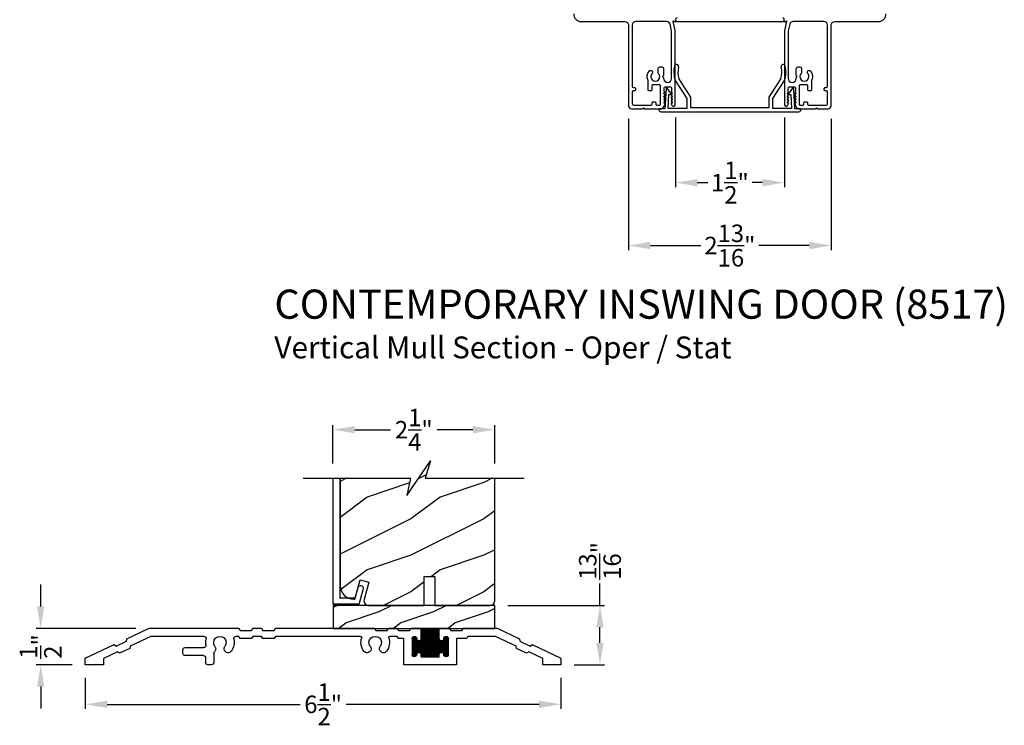
# Model space of a CAD drawing. Extents: x 238 to 340, y -200 to -156.
# Drawn here: x 252 to 266, y -179 to -170 of the extents above; entities that cross this region are included whole.
import ezdxf

# ---------------------------------------------------------------- set-up
doc = ezdxf.new("R2010")
doc.units = 0
doc.header["$LTSCALE"] = 2
doc.header["$MEASUREMENT"] = 0
doc.header["$PDMODE"] = 3
doc.layers.get('0').update_dxf_attribs({"linetype": 'CONTINUOUS'})
doc.layers.get('DEFPOINTS').update_dxf_attribs({"color": 3, "linetype": 'CONTINUOUS'})
doc.layers.add('Dim', color=7, linetype='CONTINUOUS')
doc.styles.add('Arial', font='arial.ttf')
doc.styles.get("Standard").update_dxf_attribs({"font": 'arial.ttf'})
doc.dimstyles.get("Standard").update_dxf_attribs({"dimtxt": 0.24, "dimasz": 0.3, "dimexe": 0.0625, "dimexo": 0.18, "dimgap": 0.09, "dimtad": 0, "dimdec": 4, "dimzin": 0, "dimdsep": 46, "dimlunit": 4, "dimtxsty": 'STANDARD', "dimcen": 0, "dimadec": 5, "dimazin": 0, "dimtfac": 1, "dimtdec": 4, "dimtofl": 0, "dimtmove": 0, "dimatfit": 3, "dimfxl": 1, "dimtolj": 1, "dimtzin": 0, "dimarcsym": 0})

# ---------------------------------------------------------------- blocks, each defined once
blk = doc.blocks.new('A$C58A42A30')
for p, q in [((-1.73, -0.337), (-2.037, -0.48)), ((-1.264, -0.337), (-1.73, -0.337)), ((-1.247, -0.367), (-1.264, -0.337)), ((-1.091, -0.367), (-1.247, -0.367)), ((-1.074, -0.337), (-1.091, -0.367)), ((-0.935, -0.337), (-1.074, -0.337)), ((-0.685, -0.337), (-0.935, -0.337)), ((-0.935, -0.477), (-0.935, -0.337)), ((-0.935, -0.342), (-0.685, -0.342)), ((-0.935, -0.352), (-0.685, -0.352)), ((-0.935, -0.362), (-0.685, -0.362)), ((-0.935, -0.372), (-0.685, -0.372)), ((-0.935, -0.382), (-0.685, -0.382)), ((-0.935, -0.392), (-0.685, -0.392)), ((-0.935, -0.402), (-0.685, -0.402)), ((-0.926, -0.727), (-0.926, -0.337)), ((-0.916, -0.727), (-0.916, -0.337)), ((-0.906, -0.727), (-0.906, -0.337)), ((-0.896, -0.727), (-0.896, -0.337)), ((-0.886, -0.727), (-0.886, -0.337)), ((-0.876, -0.727), (-0.876, -0.337)), ((-0.866, -0.727), (-0.866, -0.337)), ((-0.856, -0.727), (-0.856, -0.337)), ((-0.846, -0.727), (-0.846, -0.337)), ((-0.836, -0.727), (-0.836, -0.337)), ((-0.826, -0.727), (-0.826, -0.337)), ((-0.816, -0.727), (-0.816, -0.337)), ((-0.806, -0.727), (-0.806, -0.337)), ((-0.796, -0.727), (-0.796, -0.337)), ((-0.786, -0.727), (-0.786, -0.337)), ((-0.776, -0.727), (-0.776, -0.337)), ((-0.766, -0.727), (-0.766, -0.337)), ((-0.756, -0.727), (-0.756, -0.337)), ((-0.746, -0.727), (-0.746, -0.337)), ((-0.736, -0.727), (-0.736, -0.337)), ((-0.726, -0.727), (-0.726, -0.337)), ((-0.716, -0.727), (-0.716, -0.337)), ((-0.706, -0.727), (-0.706, -0.337)), ((-0.696, -0.727), (-0.696, -0.337)), ((-0.686, -0.727), (-0.686, -0.337)), ((-0.546, -0.337), (-0.685, -0.337)), ((-0.685, -0.337), (-0.685, -0.477)), ((-0.529, -0.367), (-0.546, -0.337)), ((-0.373, -0.367), (-0.529, -0.367)), ((-0.356, -0.337), (-0.373, -0.367)), ((-0.236, -0.337), (-0.356, -0.337)), ((-0.219, -0.367), (-0.236, -0.337)), ((-0.063, -0.367), (-0.219, -0.367)), ((-0.046, -0.337), (-0.063, -0.367)), ((1.316, -0.337), (-0.046, -0.337)), ((1.333, -0.367), (1.316, -0.337)), ((1.489, -0.367), (1.333, -0.367)), ((1.506, -0.337), (1.489, -0.367)), ((1.626, -0.337), (1.506, -0.337)), ((1.643, -0.367), (1.626, -0.337)), ((1.799, -0.367), (1.643, -0.367)), ((1.816, -0.337), (1.799, -0.367)), ((3.051, -0.337), (1.816, -0.337)), ((3.357, -0.48), (3.051, -0.337)), ((-2.039, -0.514), (-2.181, -0.58)), ((-2.037, -0.48), (-2.039, -0.514)), ((-1.99, -0.58), (-1.706, -0.447)), ((-1.706, -0.447), (-1.328, -0.447)), ((-1.328, -0.447), (-1.311, -0.477)), ((-1.311, -0.477), (-1.17, -0.477)), ((-1.17, -0.477), (-1.17, -0.837)), ((-1.06, -0.472), (-0.996, -0.472)), ((-1.06, -0.695), (-1.06, -0.48)), ((-1.06, -0.482), (-0.995, -0.482)), ((-1.06, -0.492), (-0.991, -0.492)), ((-1.06, -0.502), (-0.982, -0.502)), ((-1.06, -0.512), (-0.56, -0.512)), ((-1.06, -0.522), (-0.56, -0.522)), ((-1.06, -0.532), (-0.56, -0.532)), ((-1.056, -0.711), (-1.056, -0.463)), ((-1.055, -0.462), (-1, -0.462)), ((-1.046, -0.452), (-1.01, -0.452)), ((-1.046, -0.722), (-1.046, -0.453)), ((-1.036, -0.726), (-1.036, -0.448)), ((-1.026, -0.727), (-1.026, -0.447)), ((-1.016, -0.725), (-1.016, -0.449)), ((-1.006, -0.719), (-1.006, -0.456)), ((-0.996, -0.701), (-0.996, -0.473)), ((-0.996, -0.476), (-0.995, -0.477)), ((-0.986, -0.675), (-0.986, -0.499)), ((-0.976, -0.669), (-0.976, -0.505)), ((-0.966, -0.667), (-0.966, -0.507)), ((-0.956, -0.669), (-0.956, -0.506)), ((-0.949, -0.502), (-0.672, -0.502)), ((-0.946, -0.674), (-0.946, -0.5)), ((-0.94, -0.492), (-0.681, -0.492)), ((-0.936, -0.482), (-0.685, -0.482)), ((-0.936, -0.691), (-0.936, -0.483)), ((-0.935, -0.412), (-0.685, -0.412)), ((-0.935, -0.422), (-0.685, -0.422)), ((-0.935, -0.432), (-0.685, -0.432)), ((-0.935, -0.442), (-0.685, -0.442)), ((-0.935, -0.452), (-0.685, -0.452)), ((-0.935, -0.462), (-0.685, -0.462)), ((-0.935, -0.472), (-0.685, -0.472)), ((-0.676, -0.675), (-0.676, -0.499)), ((-0.666, -0.669), (-0.666, -0.505)), ((-0.656, -0.667), (-0.656, -0.507)), ((-0.646, -0.669), (-0.646, -0.506)), ((-0.639, -0.502), (-0.56, -0.502)), ((-0.636, -0.674), (-0.636, -0.5)), ((-0.63, -0.492), (-0.56, -0.492)), ((-0.626, -0.482), (-0.56, -0.482)), ((-0.626, -0.691), (-0.626, -0.483)), ((-0.625, -0.472), (-0.561, -0.472)), ((-0.625, -0.477), (-0.625, -0.476)), ((-0.62, -0.462), (-0.565, -0.462)), ((-0.616, -0.717), (-0.616, -0.457)), ((-0.611, -0.452), (-0.575, -0.452)), ((-0.606, -0.724), (-0.606, -0.45)), ((-0.596, -0.727), (-0.596, -0.447)), ((-0.586, -0.726), (-0.586, -0.448)), ((-0.576, -0.722), (-0.576, -0.452)), ((-0.566, -0.713), (-0.566, -0.461)), ((-0.56, -0.48), (-0.56, -0.695)), ((-0.45, -0.837), (-0.45, -0.477)), ((-0.45, -0.477), (-0.373, -0.477)), ((-0.373, -0.477), (-0.356, -0.447)), ((-0.356, -0.447), (-0.255, -0.447)), ((0.145, -0.447), (1.316, -0.447)), ((1.316, -0.447), (1.333, -0.477)), ((1.333, -0.477), (1.489, -0.477)), ((1.489, -0.477), (1.506, -0.447)), ((1.506, -0.447), (1.626, -0.447)), ((1.626, -0.447), (1.643, -0.477)), ((1.643, -0.477), (1.799, -0.477)), ((1.799, -0.477), (1.816, -0.447)), ((1.816, -0.447), (1.856, -0.447)), ((2.298, -0.447), (3.026, -0.447)), ((3.026, -0.447), (3.311, -0.58)), ((3.36, -0.514), (3.357, -0.48)), ((3.501, -0.58), (3.36, -0.514)), ((-2.209, -0.56), (-2.605, -0.745)), ((-2.355, -0.75), (-2.162, -0.66)), ((-2.181, -0.58), (-2.209, -0.56)), ((-2.162, -0.66), (-2.134, -0.68)), ((-2.134, -0.68), (-1.993, -0.614)), ((-1.993, -0.614), (-1.99, -0.58)), ((-1.06, -0.542), (-0.56, -0.542)), ((-1.06, -0.552), (-0.56, -0.552)), ((-1.06, -0.562), (-0.56, -0.562)), ((-1.06, -0.572), (-0.56, -0.572)), ((-1.06, -0.582), (-0.56, -0.582)), ((-1.06, -0.592), (-0.56, -0.592)), ((-1.06, -0.602), (-0.56, -0.602)), ((-1.06, -0.612), (-0.56, -0.612)), ((-1.06, -0.622), (-0.56, -0.622)), ((-1.06, -0.632), (-0.56, -0.632)), ((-1.06, -0.642), (-0.56, -0.642)), ((-1.06, -0.652), (-0.56, -0.652)), ((-1.06, -0.662), (-0.56, -0.662)), ((-1.06, -0.672), (-0.982, -0.672)), ((-0.948, -0.672), (-0.672, -0.672)), ((-0.638, -0.672), (-0.56, -0.672)), ((2.554, -0.602), (2.301, -0.602)), ((2.585, -0.681), (2.585, -0.633)), ((3.311, -0.58), (3.313, -0.614)), ((3.313, -0.614), (3.455, -0.68)), ((3.455, -0.68), (3.483, -0.66)), ((3.483, -0.66), (3.676, -0.75)), ((3.529, -0.56), (3.501, -0.58)), ((3.926, -0.745), (3.529, -0.56)), ((-2.605, -0.745), (-2.605, -0.837)), ((-2.355, -0.837), (-2.355, -0.75)), ((-1.06, -0.682), (-0.991, -0.682)), ((-1.06, -0.692), (-0.995, -0.692)), ((-1.059, -0.702), (-0.996, -0.702)), ((-1.055, -0.712), (-1.001, -0.712)), ((-1.045, -0.722), (-1.011, -0.722)), ((-0.995, -0.697), (-0.996, -0.698)), ((-0.939, -0.682), (-0.681, -0.682)), ((-0.936, -0.692), (-0.685, -0.692)), ((-0.935, -0.727), (-0.935, -0.697)), ((-0.935, -0.702), (-0.685, -0.702)), ((-0.935, -0.712), (-0.685, -0.712)), ((-0.935, -0.722), (-0.685, -0.722)), ((-0.685, -0.727), (-0.935, -0.727)), ((-0.685, -0.697), (-0.685, -0.727)), ((-0.629, -0.682), (-0.56, -0.682)), ((-0.626, -0.692), (-0.56, -0.692)), ((-0.625, -0.698), (-0.625, -0.697)), ((-0.624, -0.702), (-0.561, -0.702)), ((-0.62, -0.712), (-0.566, -0.712)), ((-0.61, -0.722), (-0.576, -0.722)), ((2.163, -0.682), (2.163, -0.806)), ((2.273, -0.806), (2.273, -0.743)), ((2.304, -0.712), (2.554, -0.712)), ((3.676, -0.75), (3.676, -0.837)), ((3.926, -0.837), (3.926, -0.745)), ((-2.605, -0.837), (-2.355, -0.837)), ((-1.17, -0.837), (-0.45, -0.837)), ((2.194, -0.837), (2.242, -0.837)), ((3.676, -0.837), (3.926, -0.837))]:
    blk.add_line(p, q)
for centre, radius, start, end in [((-1.028, -0.48), 0.0325, 5.8893, 180), ((-0.965, -0.477), 0.03, 180, 0), ((-0.655, -0.477), 0.03, 180, 0), ((-0.593, -0.48), 0.0325, 360, 174.1107), ((-0.255, -0.463), 0.016, 340.7198, 90), ((-0.055, -0.533), 0.196, 160.7198, 217.0173), ((-0.055, -0.533), 0.086, 322.9827, 217.0173), ((-0.055, -0.533), 0.196, 322.9827, 19.2802), ((0.145, -0.463), 0.016, 90, 199.2802), ((1.856, -0.478), 0.0313, 346.0501, 90), ((2.077, -0.533), 0.196, 166.0501, 217.0173), ((2.077, -0.533), 0.086, 322.9827, 217.0173), ((2.298, -0.478), 0.0313, 90, 193.9499), ((2.077, -0.533), 0.196, 350.4466, 13.9499), ((-0.965, -0.697), 0.03, 0, 180), ((-0.655, -0.697), 0.03, 0, 180), ((-0.168, -0.618), 0.055, 217.0173, 37.0173), ((0.057, -0.618), 0.055, 142.9827, 322.9827), ((1.964, -0.618), 0.055, 217.0173, 37.0173), ((2.19, -0.618), 0.055, 142.9827, 227.7741), ((2.132, -0.682), 0.0313, 360, 47.7741), ((2.301, -0.571), 0.0313, 170.4466, 270), ((2.554, -0.633), 0.0312, 0, 90), ((-1.028, -0.695), 0.0325, 180, 354.1107), ((-0.593, -0.695), 0.0325, 185.8893, 0), ((2.194, -0.806), 0.0312, 180, 270), ((2.242, -0.806), 0.0313, 270, 360), ((2.304, -0.743), 0.0312, 90, 180), ((2.554, -0.681), 0.0312, 270, 0)]:
    blk.add_arc(centre, radius, start, end)
blk = doc.blocks.new('*D93')
at = {"layer": 'DEFPOINTS', "color": 0, "transparency": 16777216}
for p in [(253.169, -178.51), (259.7, -178.51), (259.7, -179.054)]:
    blk.add_point(p, dxfattribs=at)
at = {"layer": 'Dim', "color": 0, "lineweight": -2, "transparency": 16777216}
for p, q in [((253.169, -178.69), (253.169, -179.117)), ((259.7, -178.69), (259.7, -179.117)), ((253.469, -179.054), (256.118, -179.054)), ((259.4, -179.054), (256.75, -179.054))]:
    blk.add_line(p, q, dxfattribs=at)
at = {"layer": 'Dim', "color": 0, "transparency": 16777216}
for points in [[(253.469, -179.004), (253.469, -179.104), (253.169, -179.054)], [(259.4, -179.004), (259.4, -179.104), (259.7, -179.054)]]:
    blk.add_solid(points, dxfattribs=at)
at = {"layer": 'Dim', "color": 0, "transparency": 16777216, "insert": (256.434, -179.054), "char_height": 0.24, "attachment_point": 5}
blk.add_mtext('\\A1;6{\\H1.000000x;\\S1/2;}"', dxfattribs=at)
blk = doc.blocks.new('*D94')
at = {"layer": 'DEFPOINTS', "color": 0, "transparency": 16777216}
for p in [(252.556, -178.01), (254.044, -178.01), (253.169, -178.51)]:
    blk.add_point(p, dxfattribs=at)
at = {"layer": 'Dim', "color": 0, "lineweight": -2, "transparency": 16777216}
for p, q in [((252.556, -177.71), (252.556, -177.41)), ((253.864, -178.01), (252.493, -178.01)), ((252.989, -178.51), (252.493, -178.51)), ((252.556, -178.81), (252.556, -179.11))]:
    blk.add_line(p, q, dxfattribs=at)
at = {"layer": 'Dim', "color": 0, "transparency": 16777216}
for points in [[(252.506, -177.71), (252.606, -177.71), (252.556, -178.01)], [(252.506, -178.81), (252.606, -178.81), (252.556, -178.51)]]:
    blk.add_solid(points, dxfattribs=at)
at = {"layer": 'Dim', "color": 0, "transparency": 16777216, "insert": (252.556, -178.26), "char_height": 0.24, "attachment_point": 5, "rotation": 90}
blk.add_mtext('\\A1;{\\H1.000000x;\\S1/2;}"', dxfattribs=at)
blk = doc.blocks.new('*D101')
at = {"layer": 'DEFPOINTS', "color": 0, "transparency": 16777216}
for p in [(258.79, -175.282), (256.568, -175.928), (258.79, -175.928)]:
    blk.add_point(p, dxfattribs=at)
at = {"layer": 'Dim', "color": 0, "lineweight": -2, "transparency": 16777216}
for p, q in [((256.568, -175.748), (256.568, -175.22)), ((256.868, -175.282), (257.358, -175.282)), ((258.49, -175.282), (258, -175.282)), ((258.79, -175.748), (258.79, -175.22))]:
    blk.add_line(p, q, dxfattribs=at)
at = {"layer": 'Dim', "color": 0, "transparency": 16777216}
for points in [[(256.868, -175.232), (256.868, -175.332), (256.568, -175.282)], [(258.49, -175.232), (258.49, -175.332), (258.79, -175.282)]]:
    blk.add_solid(points, dxfattribs=at)
at = {"layer": 'Dim', "color": 0, "transparency": 16777216, "insert": (257.679, -175.282), "char_height": 0.24, "attachment_point": 5}
blk.add_mtext('\\A1;2{\\H1.000000x;\\S1/4;}"', dxfattribs=at)
blk = doc.blocks.new('*D102')
at = {"layer": 'DEFPOINTS', "color": 0, "transparency": 16777216}
for p in [(258.79, -177.695), (260.235, -177.695), (259.7, -178.51)]:
    blk.add_point(p, dxfattribs=at)
at = {"layer": 'Dim', "color": 0, "lineweight": -2, "transparency": 16777216}
for p, q in [((260.235, -177.695), (260.235, -177.395)), ((258.97, -177.695), (260.298, -177.695)), ((260.235, -178.21), (260.235, -177.995)), ((259.88, -178.51), (260.298, -178.51))]:
    blk.add_line(p, q, dxfattribs=at)
at = {"layer": 'Dim', "color": 0, "transparency": 16777216}
for points in [[(260.185, -177.995), (260.285, -177.995), (260.235, -177.695)], [(260.185, -178.21), (260.285, -178.21), (260.235, -178.51)]]:
    blk.add_solid(points, dxfattribs=at)
at = {"layer": 'Dim', "color": 0, "transparency": 16777216, "insert": (260.235, -177.084), "char_height": 0.24, "attachment_point": 5, "rotation": 90}
blk.add_mtext('\\A1;{\\H1.000000x;\\S13/16;}"', dxfattribs=at)
blk = doc.blocks.new('A$C4AAB7447')
at = {"color": 7, "linetype": 'Continuous'}
for p, q in [((0.223, 0.431), (0.385, 0.181)), ((0.44, 0.2), (0.274, 0.456)), ((1.676, 0.456), (1.51, 0.2)), ((1.565, 0.181), (1.727, 0.431)), ((0.098, 0.321), (0.083, 0.04)), ((0.168, 0.246), (0.116, 0.325)), ((1.834, 0.325), (1.782, 0.246)), ((1.867, 0.04), (1.852, 0.321)), ((0.128, 0.043), (0.139, 0.238)), ((0.139, 0.238), (0.164, 0.238)), ((0.385, 0.181), (0.385, 0.043)), ((0.441, 0.056), (0.441, 0.195)), ((1.509, 0.195), (1.509, 0.056)), ((1.565, 0.043), (1.565, 0.181)), ((1.786, 0.238), (1.811, 0.238)), ((1.811, 0.238), (1.822, 0.043)), ((0, 0.03), (0, 0.026)), ((0.083, 0.04), (0.01, 0.04)), ((0.026, 0), (1.924, 0)), ((0.026, 0), (1.924, 0)), ((0.385, 0.043), (0.128, 0.043)), ((1.509, 0.056), (0.441, 0.056)), ((1.822, 0.043), (1.565, 0.043)), ((1.94, 0.04), (1.867, 0.04)), ((1.95, 0.026), (1.95, 0.03))]:
    blk.add_line(p, q, dxfattribs=at)
for centre, radius, start, end in [((0.606, 0.545), 0.4, 168.054, 196.1003), ((0.242, 0.622), 0.028, 348.054, 168.054), ((0.606, 0.545), 0.344, 168.054, 194.9975), ((1.344, 0.545), 0.344, 345.0025, 11.946), ((1.708, 0.622), 0.028, 11.946, 191.946), ((1.344, 0.545), 0.4, 343.8997, 11.946), ((0.231, 0.437), 0.01, 196.1003, 212.9929), ((1.719, 0.437), 0.01, 327.0071, 343.8997), ((0.108, 0.32), 0.01, 32.9929, 176.9267), ((1.842, 0.32), 0.01, 3.0733, 147.0071), ((0.164, 0.243), 0.005, 270, 32.9929), ((0.431, 0.195), 0.01, 0, 32.9929), ((1.519, 0.195), 0.01, 147.0071, 180), ((1.786, 0.243), 0.005, 147.0071, 270), ((0.01, 0.03), 0.01, 90, 180), ((0.026, 0.026), 0.026, 180, 270), ((1.924, 0.026), 0.026, 270, 0), ((1.94, 0.03), 0.01, 360, 90)]:
    blk.add_arc(centre, radius, start, end, dxfattribs=at)
blk = doc.blocks.new('*D103')
at = {"color": 0, "lineweight": -2, "transparency": 16777216}
for p, q in [((261.27, -170.993), (261.27, -171.951)), ((262.768, -170.993), (262.768, -171.951)), ((261.57, -171.888), (261.715, -171.888)), ((262.468, -171.888), (262.323, -171.888))]:
    blk.add_line(p, q, dxfattribs=at)
at = {"color": 0, "transparency": 16777216}
for points in [[(261.57, -171.838), (261.57, -171.938), (261.27, -171.888)], [(262.468, -171.838), (262.468, -171.938), (262.768, -171.888)]]:
    blk.add_solid(points, dxfattribs=at)
at = {"layer": 'DEFPOINTS', "color": 0, "transparency": 16777216}
for p in [(261.27, -170.813), (262.768, -170.813), (262.768, -171.888)]:
    blk.add_point(p, dxfattribs=at)
at = {"color": 0, "transparency": 16777216, "insert": (262.019, -171.888), "char_height": 0.24, "attachment_point": 5}
blk.add_mtext('\\A1;1{\\H1.000000x;\\S1/2;}"', dxfattribs=at)
blk = doc.blocks.new('*D106')
at = {"color": 0, "lineweight": -2, "transparency": 16777216}
for p, q in [((260.628, -171.012), (260.628, -172.815)), ((263.409, -171.012), (263.409, -172.815)), ((260.928, -172.752), (261.62, -172.752)), ((263.109, -172.752), (262.417, -172.752))]:
    blk.add_line(p, q, dxfattribs=at)
at = {"color": 0, "transparency": 16777216}
for points in [[(260.928, -172.702), (260.928, -172.802), (260.628, -172.752)], [(263.109, -172.702), (263.109, -172.802), (263.409, -172.752)]]:
    blk.add_solid(points, dxfattribs=at)
at = {"layer": 'DEFPOINTS', "color": 0, "transparency": 16777216}
for p in [(260.628, -170.832), (263.409, -170.832), (263.409, -172.752)]:
    blk.add_point(p, dxfattribs=at)
at = {"color": 0, "transparency": 16777216, "insert": (262.019, -172.752), "char_height": 0.24, "attachment_point": 5}
blk.add_mtext('\\A1;2{\\H1.000000x;\\S13/16;}"', dxfattribs=at)

msp = doc.modelspace()

# ---------------------------------------------------------------- hatches: boundary and pattern name
h = msp.add_hatch()
h.set_pattern_fill('WOOD2', color=256, style=0)
h.set_pattern_definition([(216.8699, (-12.96235, -200.20851), (2.99999992, 2.00000012), [0.5, -4.5]), (206.5651, (-12.36235, -200.5085), (-0.99999916, -1.0000013), [1.118034, -1.118034]), (198.4349, (-12.36235, -201.0085), (-2.00000043, -0.9999984), [0.632456, -2.529822])])
h.paths.add_polyline_path([(258.7896, -175.94839), (257.83535, -175.94839), (257.90955, -175.7098), (257.58114, -176.18698), (257.63535, -175.94839), (256.6676, -175.94839), (256.6676, -177.42057), (256.67121, -177.45725), (256.68191, -177.49252), (256.69928, -177.52502), (256.72266, -177.55351), (256.75115, -177.57689), (256.78365, -177.59426), (256.81892, -177.60496), (256.8556, -177.60857), (256.87026, -177.60857, 0.00791809), (256.87051, -177.60838), (256.94146, -177.34357), (257.0612, -177.37566), (256.99683, -177.6159, 0.49314591), (257.0572, -177.69457), (257.81918, -177.69457), (257.81918, -177.49186, -0.59248988), (257.81722, -177.47443), (257.81918, -177.47305), (257.81918, -177.40686, -0.59315558), (257.81723, -177.38941), (257.81918, -177.38805), (257.81918, -177.29635), (257.96811, -177.29635), (257.96811, -177.69457), (258.7271, -177.69457, 0.41421356), (258.7896, -177.63207)])
h = msp.add_hatch()
h.set_pattern_fill('WOOD2', color=256, scale=0.75, pattern_type=2)
h.set_pattern_definition([(216.8699, (-103.2525, -198.93631), (2.24999994, 1.50000009), [0.375, -3.375]), (206.5651, (-102.8025, -199.1613), (-0.74999937, -0.75000098), [0.8385255, -0.8385255]), (198.4349, (-102.8025, -199.53631), (-1.50000033, -0.7499988), [0.474342, -1.8973665])])
h.paths.add_polyline_path([(258.7896, -178.01005), (258.7896, -177.69457), (256.57085, -177.69457), (256.57085, -178.01005)])

# ---------------------------------------------------------------- linework, layer by layer
for p, q in [((256.5676, -175.94839), (256.5676, -177.6786)), ((256.6676, -177.6006), (256.6676, -175.94839)), ((256.90835, -177.45404), (256.87388, -177.58266)), ((256.93539, -177.66222), (256.98562, -177.47475)), ((256.6776, -177.59008), (256.86422, -177.59008)), ((256.5836, -177.67408), (256.91993, -177.67408))]:
    msp.add_line(p, q)
for points in [[(259.87615, -169.57035, 0.42700893), (259.97606, -169.6747), (260.57798, -169.6747, -0.41420073), (260.62798, -169.7247), (260.62798, -170.83172, 0.41421287), (260.67098, -170.87472), (260.81855, -170.87472), (260.83055, -170.86272), (260.84255, -170.87472), (261.05804, -170.87472, 0.28848216), (261.11439, -170.83926), (261.13068, -170.80532, 0.55227901), (261.12527, -170.79672), (261.11927, -170.79672, -0.60319084), (261.11432, -170.78733), (261.13022, -170.76411, 0.60319084), (261.12527, -170.75472), (261.11927, -170.75472, -0.60316506), (261.11432, -170.74533), (261.13022, -170.72211, 0.60316321), (261.12527, -170.71272), (261.11927, -170.71272, -0.60319084), (261.11432, -170.70333), (261.13022, -170.68011, 0.60319084), (261.12527, -170.67072), (261.11927, -170.67072, -0.57732283), (261.11407, -170.66172), (261.124, -170.64452, 0.57735979), (261.11881, -170.63552), (261.11773, -170.63552), (261.11773, -170.58575, -0.41417914), (261.13273, -170.57075), (261.20273, -170.57075, -0.41415623), (261.21773, -170.58575), (261.21773, -170.64152, 0.1318042), (261.21853, -170.64452), (261.22846, -170.66172, -0.57732283), (261.22327, -170.67072), (261.21727, -170.67072, 0.60338639), (261.21232, -170.68011), (261.22822, -170.70333, -0.60319084), (261.22327, -170.71272), (261.21727, -170.71272, 0.60335876), (261.21232, -170.72211), (261.22822, -170.74533, -0.60316506), (261.22327, -170.75472), (261.21727, -170.75472, 0.60338639), (261.21232, -170.76411), (261.22822, -170.78733, -0.60319084), (261.22327, -170.79672), (261.21727, -170.79672, 0.57717498), (261.21207, -170.80572), (261.22354, -170.82561, 0.76752208), (261.26872, -170.81351), (261.26872, -170.44269), (261.25672, -170.43069), (261.26872, -170.41869), (261.26872, -169.80259, 0.05860448), (261.26804, -169.7968), (261.23898, -169.67465), (261.23898, -169.66469), (261.24752, -169.67322, 0.19880108), (261.25105, -169.67469), (262.74372, -169.67469, 0.99999413), (262.74372, -169.62469)], [(261.29372, -169.62469, 0.99999413), (261.29372, -169.67469), (262.78639, -169.67469, 0.19880108), (262.78992, -169.67322), (262.79846, -169.66469), (262.79846, -169.67465), (262.7694, -169.7968, 0.05860448), (262.76872, -169.80259), (262.76872, -170.41869), (262.78072, -170.43069), (262.76872, -170.44269), (262.76872, -170.81351, 0.76752208), (262.8139, -170.82561), (262.82537, -170.80572, 0.57717498), (262.82017, -170.79672), (262.81417, -170.79672, -0.60319084), (262.80922, -170.78733), (262.82512, -170.76411, 0.60338639), (262.82017, -170.75472), (262.81417, -170.75472, -0.60316506), (262.80922, -170.74533), (262.82512, -170.72211, 0.60335876), (262.82017, -170.71272), (262.81417, -170.71272, -0.60319084), (262.80922, -170.70333), (262.82512, -170.68011, 0.60338639), (262.82017, -170.67072), (262.81417, -170.67072, -0.57732283), (262.80898, -170.66172), (262.81891, -170.64452, 0.1318042), (262.81971, -170.64152), (262.81971, -170.58575, -0.41415623), (262.83471, -170.57075), (262.90471, -170.57075, -0.41417914), (262.91971, -170.58575), (262.91971, -170.63552), (262.91863, -170.63552, 0.57735979), (262.91344, -170.64452), (262.92337, -170.66172, -0.57732283), (262.91817, -170.67072), (262.91217, -170.67072, 0.60319084), (262.90722, -170.68011), (262.92312, -170.70333, -0.60319084), (262.91817, -170.71272), (262.91217, -170.71272, 0.60316321), (262.90722, -170.72211), (262.92312, -170.74533, -0.60316506), (262.91817, -170.75472), (262.91217, -170.75472, 0.60319084), (262.90722, -170.76411), (262.92312, -170.78733, -0.60319084), (262.91817, -170.79672), (262.91217, -170.79672, 0.55227901), (262.90676, -170.80532), (262.92305, -170.83926, 0.28848216), (262.9794, -170.87472), (263.19489, -170.87472), (263.20689, -170.86272), (263.21889, -170.87472), (263.36646, -170.87472, 0.41421287), (263.40946, -170.83172), (263.40946, -169.7247, -0.41420073), (263.45946, -169.6747), (264.06138, -169.6747, 0.42700893), (264.16129, -169.57035)], [(260.6929, -170.57919), (260.7079, -170.57919, -0.41423445), (260.7229, -170.59419), (260.7229, -170.61419, -0.41423445), (260.7079, -170.62919), (260.6929, -170.62919, 0.4141987), (260.6779, -170.64419), (260.6779, -170.80219, 0.41421953), (260.6999, -170.82419), (260.9369, -170.82419, 0.41415623), (260.9519, -170.80919), (260.9519, -170.79419, -0.41423445), (260.9669, -170.77919), (260.9869, -170.77919, -0.41423445), (261.0019, -170.79419), (261.0019, -170.80919, 0.41423445), (261.0169, -170.82419), (261.05273, -170.82419, 0.41423445), (261.06773, -170.80919), (261.06773, -170.55816, 0.41423445), (261.05273, -170.54316), (260.9629, -170.54316, 0.41423445), (260.9479, -170.55816), (260.9479, -170.61419, -0.41417914), (260.9329, -170.62919), (260.9129, -170.62919, -0.41423445), (260.8979, -170.61419), (260.8979, -170.4908, 0.1232778), (260.89613, -170.48373, -0.32263158), (260.9136, -170.35339, -0.99997512), (260.94993, -170.38774, 2.35727888), (261.0398, -170.38676, -0.19724908), (261.03331, -170.37095), (261.03331, -170.32345, -0.4141983), (261.05831, -170.29845), (261.08284, -170.29845, -0.41424524), (261.10784, -170.32345), (261.10784, -170.41853), (261.09568, -170.43069), (261.10784, -170.44284), (261.10784, -170.45575, 0.99999471), (261.21872, -170.45575), (261.21872, -169.80664, 0.05921329), (261.21803, -169.8008), (261.19692, -169.71301, 0.34666673), (261.1483, -169.6747), (260.7279, -169.6747, 0.41420761), (260.6779, -169.7247), (260.6779, -170.56419, 0.41417914), (260.6929, -170.57919)], [(256.6676, -175.94839), (256.6676, -177.42057), (256.67121, -177.45725), (256.68191, -177.49252), (256.69928, -177.52502), (256.72266, -177.55351), (256.75115, -177.57689), (256.78365, -177.59426), (256.81892, -177.60496), (256.8556, -177.60857), (256.87046, -177.60857), (256.94146, -177.34357), (257.0612, -177.37566), (256.99683, -177.6159, 0.49314591), (257.0572, -177.69457), (257.81918, -177.69457), (257.81918, -177.29635), (257.96811, -177.29635), (257.96811, -177.69457), (258.7271, -177.69457, 0.41421356), (258.7896, -177.63207), (258.7896, -175.94839)]]:
    msp.add_lwpolyline(points, format="xyb")
msp.add_lwpolyline([(262.9296, -170.44284), (262.94176, -170.43069), (262.9296, -170.41853), (262.9296, -170.32345, -0.41424524), (262.9546, -170.29845), (262.97913, -170.29845, -0.4141983), (263.00413, -170.32345), (263.00413, -170.37095, -0.19724908), (262.99764, -170.38676, 2.3572844), (263.08751, -170.38774, -0.99997512), (263.12384, -170.35339, -0.32263158), (263.14131, -170.48373, 0.1232778), (263.13954, -170.4908), (263.13954, -170.61419, -0.41423445), (263.12454, -170.62919), (263.10454, -170.62919, -0.41417914), (263.08954, -170.61419), (263.08954, -170.55816, 0.41423445), (263.07454, -170.54316), (262.98471, -170.54316, 0.41423445), (262.96971, -170.55816), (262.96971, -170.80919, 0.41423445), (262.98471, -170.82419), (263.02054, -170.82419, 0.41423445), (263.03554, -170.80919), (263.03554, -170.79419, -0.41423445), (263.05054, -170.77919), (263.07054, -170.77919, -0.41423445), (263.08554, -170.79419), (263.08554, -170.80919, 0.41415623), (263.10054, -170.82419), (263.33754, -170.82419, 0.41421953), (263.35954, -170.80219), (263.35954, -170.64419, 0.4141987), (263.34454, -170.62919), (263.32954, -170.62919, -0.41423445), (263.31454, -170.61419), (263.31454, -170.59419, -0.41423445), (263.32954, -170.57919), (263.34454, -170.57919, 0.41417914), (263.35954, -170.56419), (263.35954, -169.7247, 0.41420761), (263.30954, -169.6747), (262.88914, -169.6747, 0.34666673), (262.84052, -169.71301), (262.81941, -169.8008, 0.05921329), (262.81872, -169.80664), (262.81872, -170.45575, 0.99999471), (262.9296, -170.45575)], format="xyb", close=True)
msp.add_lwpolyline([(256.1619, -175.94839), (257.63535, -175.94839), (257.58114, -176.18698), (257.90955, -175.7098), (257.83535, -175.94839), (259.1953, -175.94839)])
at = {"flags": 128}
for points in [[(256.98562, -177.47475), (256.98664, -177.45917), (256.98162, -177.44439), (256.97133, -177.43266), (256.95734, -177.42576), (256.94176, -177.42474), (256.92698, -177.42975), (256.91525, -177.44004), (256.90835, -177.45404)], [(256.5676, -177.65807), (256.56791, -177.6612), (256.56882, -177.6642), (256.5703, -177.66697), (256.57229, -177.66939), (256.57471, -177.67138), (256.57748, -177.67286), (256.58048, -177.67377), (256.5836, -177.67408)], [(256.91993, -177.67408), (256.92254, -177.67386), (256.92507, -177.67323), (256.92747, -177.67219), (256.92967, -177.67077), (256.93161, -177.66902), (256.93324, -177.66697), (256.93451, -177.66468), (256.93539, -177.66222)]]:
    msp.add_lwpolyline(points, dxfattribs=at)
msp.add_lwpolyline([(258.7896, -177.69457), (256.57085, -177.69457), (256.57085, -178.01005), (258.7896, -178.01005)], close=True)
for centre, start, end in [((256.6776, -177.58008), 180, 270), ((256.86422, -177.58008), 270, 344.99973)]:
    msp.add_arc(centre, 0.01, start, end)

# ---------------------------------------------------------------- block references
msp.add_blockref('A$C4AAB7447', (261.04372, -170.91475))
at = {"xscale": -1}
msp.add_blockref('A$C58A42A30', (257.09425, -177.67289), dxfattribs=at)

# ---------------------------------------------------------------- texts
at = {"style": 'Arial'}
for s, height, p in [('%%UCONTEMPORARY INSWING DOOR (8517)', 0.4, (255.7649, -173.75737)), ('Vertical Mull Section - Oper / Stat', 0.3, (255.7645, -174.30142))]:
    msp.add_text(s, height=height, dxfattribs=at).set_placement(p)

# ---------------------------------------------------------------- dimensions: what is measured, and where the dimension line sits
for base, p1, p2, picture, middle in [((263.40946, -172.75237), (260.62798, -170.83172), (263.40946, -170.83172), '*D106', (262.01872, -172.75237)), ((262.76757, -171.88814), (261.26987, -170.81275), (262.76757, -170.81275), '*D103', (262.01872, -171.88814))]:
    dim = msp.add_linear_dim(base=base, p1=p1, p2=p2, dimstyle='STANDARD', override={"dimpost": '\\X'})
    dim.commit()
    dim.dimension.update_dxf_attribs({"geometry": picture, "text_midpoint": middle})
at = {"layer": 'Dim'}
for base, p1, p2, picture, middle in [((258.7896, -175.28246), (256.5676, -175.92787), (258.7896, -175.92787), '*D101', (257.6786, -175.28246)), ((259.6996, -179.0541), (253.1686, -178.51005), (259.6996, -178.51005), '*D93', (256.4341, -179.0541))]:
    dim = msp.add_linear_dim(base=base, p1=p1, p2=p2, dimstyle='STANDARD', override={"dimpost": '\\X'}, dxfattribs=at)
    dim.commit()
    dim.dimension.update_dxf_attribs({"geometry": picture, "text_midpoint": middle})
for base, p1, p2, picture, middle in [((260.23521, -177.69457), (259.6996, -178.51005), (258.7896, -177.69457), '*D102', (260.23521, -177.0843)), ((252.55577, -178.01005), (253.1686, -178.51005), (254.04358, -178.01005), '*D94', (252.55577, -178.26005))]:
    dim = msp.add_linear_dim(base=base, p1=p1, p2=p2, angle=90, dimstyle='STANDARD', override={"dimpost": '\\X'}, dxfattribs=at)
    dim.commit()
    dim.dimension.update_dxf_attribs({"geometry": picture, "text_midpoint": middle})

doc.saveas('drawing.dxf')
